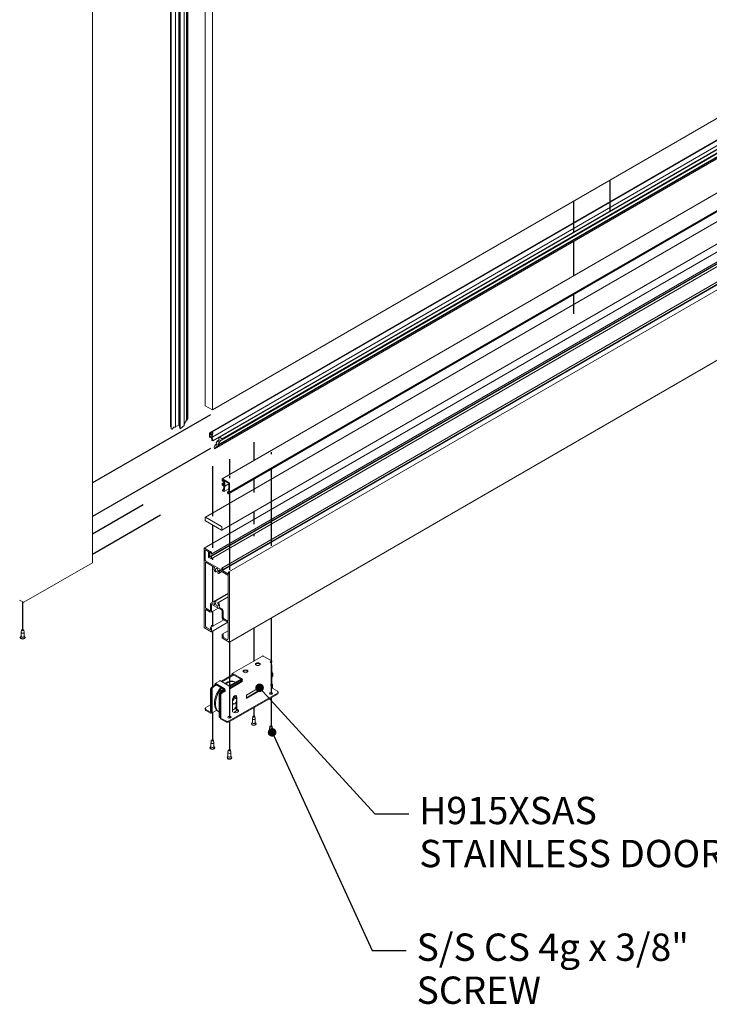
# Model space of a CAD drawing. Units: millimetres. Extents: x 98 to 2842, y 126 to 4060.
# Drawn here: x 1054 to 1761, y 635 to 1643 of the extents above; entities that cross this region are included whole.
import ezdxf

# ---------------------------------------------------------------- set-up
doc = ezdxf.new("R2010")
doc.units = ezdxf.units.MM
doc.header["$LTSCALE"] = 14
for name, color, linetype, lineweight in [('Symbol (ISO)', 7, 'Continuous', 25), ('Tweak Trail (ISO)', 7, 'Continuous', 25), ('Visible (ISO)', 7, 'Continuous', 18)]:
    doc.layers.add(name, color=color, linetype=linetype, lineweight=lineweight)
doc.styles.add('Note Text (ISO)', font='tahoma.ttf')
doc.dimstyles.new('Default - Method 1b (ISO)$7', dxfattribs={"dimscale": 14, "dimtxt": 2.5, "dimasz": 2.5, "dimexe": 3.175, "dimexo": 0, "dimgap": 0.762, "dimtad": 1, "dimtoh": 1, "dimrnd": 1e-08, "dimtxsty": 'Note Text (ISO)', "dimcen": 0.09, "dimdle": 10, "dimclrd": 256, "dimclre": 256, "dimclrt": 256, "dimazin": 2, "dimtfac": 1.4, "dimtmove": 0, "dimatfit": 3, "dimfxl": 1, "dimtolj": 1, "dimlwd": -1, "dimlwe": -1, "dimarcsym": 0})

msp = doc.modelspace()

# ---------------------------------------------------------------- linework, layer by layer
at = {"layer": 'Tweak Trail (ISO)'}
for p, q in [((1659.5, 1478.8), (1659.5, 1446.6)), ((1622.3, 1457.3), (1622.3, 1425.1)), ((1622.3, 1416.2), (1622.3, 1380.9)), ((1622.3, 1361.9), (1622.3, 1342)), ((1250, 1238.6), (1129.1, 1168.8)), ((1294.4, 1210.5), (1294.4, 1191.6)), ((1250, 1204), (1129.1, 1134.2)), ((1312.1, 1200.3), (1312.1, 1198.1)), ((1269.6, 1193), (1269.6, 1177.2)), ((1252, 1186), (1252, 1134.5)), ((1312.1, 1182.8), (1312.1, 1104.1)), ((1269.5, 1175.9), (1269.5, 1173.7)), ((1294.4, 1172.6), (1294.4, 1159)), ((1269.5, 1158.2), (1269.5, 1079.7)), ((1269.6, 1158.3), (1269.6, 1134.3)), ((1181, 1146.1), (1129.1, 1116.2)), ((1198.9, 1135.8), (1129.1, 1095.5)), ((1294.4, 1139.2), (1294.4, 1126.6)), ((1252, 1125.7), (1252, 1102.1)), ((1269.6, 1124.9), (1269.6, 1089.6)), ((1294.4, 1116.1), (1294.4, 1114.3)), ((1252, 1091.6), (1252, 1089.8)), ((1252, 1083.5), (1252, 1046.4)), ((1057.5, 1046.9), (1057.5, 1017.9)), ((1252, 1037.1), (1252, 1022.7)), ((1312.1, 1030.3), (1312.1, 955.4)), ((1252, 1022.7), (1252, 1021.6)), ((1294.4, 1020.1), (1294.4, 986.1)), ((1252, 1016.8), (1252, 960.1)), ((1269.5, 1005.7), (1269.5, 931)), ((1269.6, 1005.7), (1269.6, 961.1)), ((1312.1, 955.4), (1312.1, 952.1)), ((1312.1, 948.6), (1312.1, 919.1)), ((1294.4, 938.4), (1294.4, 929.3)), ((1252, 933.2), (1252, 904.8)), ((1269.5, 931), (1269.5, 927.8)), ((1269.5, 924), (1269.5, 894.8))]:
    msp.add_line(p, q, dxfattribs=at)
at = {"layer": 'Visible (ISO)'}
for p, q in [((1244.7, 1247.8), (1244.7, 3026.4)), ((1252, 3022.1), (1252, 1243.6)), ((1223, 1227.6), (1223, 2998.1)), ((1225.3, 1232.8), (1225.3, 2996.8)), ((1226.1, 1233), (1226.1, 2996.3)), ((1226.8, 1234.2), (1226.8, 2995.9)), ((1129.1, 2991.6), (1129.1, 1087.1)), ((1217.6, 1227.8), (1217.6, 1704.9)), ((1218.4, 1226.2), (1218.4, 1707.2)), ((1219, 1224.1), (1219, 1709.8)), ((1209.1, 1226.6), (1209.1, 1695.8)), ((1209.6, 1224.2), (1209.6, 1696.1)), ((1214.1, 1225.7), (1214.1, 1699.6)), ((1252, 1243.6), (2004.8, 1678.2)), ((1987.4, 1646), (1249.3, 1219.9)), ((1989.8, 1646.8), (1251.6, 1220.6)), ((1990.6, 1638.1), (1252.4, 1211.9)), ((1990.7, 1642.1), (1252.5, 1215.9)), ((2005.1, 1637.2), (1254.2, 1203.7)), ((2003.5, 1638.1), (1257.7, 1207.6)), ((2004, 1637.8), (1258.3, 1207.3)), ((1997.4, 1641.7), (1259.3, 1215.5)), ((2000.9, 1639.6), (1261.4, 1212.6)), ((2000.2, 1640), (1262.1, 1213.9)), ((2000.3, 1599.1), (1262.1, 1172.9)), ((2006.5, 1583.7), (1268.4, 1157.6)), ((2007.5, 1585.2), (1269.4, 1159.1)), ((1244.8, 1133.6), (1983, 1559.8)), ((1261.6, 1120.3), (1999.7, 1546.5)), ((1981.9, 1528.1), (1243.7, 1101.9)), ((1987.4, 1519.3), (1249.2, 1093.1)), ((1988.5, 1519.5), (1250.4, 1093.3)), ((1989, 1521.9), (1250.9, 1095.7)), ((1989.1, 1517.1), (1250.9, 1091)), ((1999.9, 1507.6), (1261.7, 1081.4)), ((2000.5, 1505.1), (1262.4, 1078.9)), ((2001.3, 1506.1), (1263.1, 1079.9)), ((2006.9, 1503.7), (1268.8, 1077.6)), ((2007.5, 1431.8), (1269.4, 1005.6)), ((1244.7, 1247.8), (1252, 1243.6)), ((1223, 1228.9), (1225.3, 1232.8)), ((1225.3, 1232.8), (1226.1, 1233)), ((1226.1, 1233), (1226.8, 1234.2)), ((1209.5, 1226.3), (1209.2, 1226.5)), ((1210.5, 1223.8), (1209.8, 1224)), ((1212.6, 1225.7), (1210.9, 1223.9)), ((1214.1, 1225.7), (1212.9, 1225.7)), ((1217.4, 1227.6), (1214.3, 1226.6)), ((1218.4, 1226.2), (1219, 1224.1)), ((1219, 1224.1), (1223, 1227.6)), ((1251, 1218.4), (1251.6, 1220.5)), ((1251.8, 1220.6), (1252.4, 1220.1)), ((1249.2, 1215.9), (1249.2, 1219.7)), ((1249.4, 1219.9), (1249.7, 1219.7)), ((1249.7, 1215.4), (1249.4, 1215.6)), ((1249.9, 1219.3), (1249.9, 1218.5)), ((1249.9, 1216.3), (1249.9, 1215.5)), ((1250.9, 1216), (1249.9, 1215.4)), ((1250.1, 1218.1), (1250.8, 1217.8)), ((1250.8, 1216.1), (1250.1, 1216.5)), ((1251, 1217.9), (1251, 1218.4)), ((1251, 1215.2), (1251, 1215.7)), ((1251.6, 1212.4), (1251, 1215.2)), ((1252.5, 1219.7), (1251.8, 1217.3)), ((1251.8, 1215.3), (1252.5, 1212.2)), ((1252.4, 1211.9), (1251.8, 1212.1)), ((1251.9, 1217), (1252.5, 1215.9)), ((1252.5, 1215.9), (1251.9, 1215.6)), ((1256, 1209.8), (1257.1, 1211.7)), ((1259, 1212.8), (1257.1, 1211.7)), ((1257.1, 1211.7), (1257.8, 1210.4)), ((1260.5, 1212.4), (1257.7, 1207.6)), ((1257.8, 1210.4), (1259, 1212.6)), ((1258.6, 1214.3), (1259.3, 1215.5)), ((1259, 1212.6), (1258.6, 1214.3)), ((1259.3, 1215.5), (1262.1, 1213.9)), ((1261.4, 1212.6), (1260.5, 1212.4)), ((1262.1, 1213.9), (1261.4, 1212.6)), ((1253.7, 1205.8), (1254.7, 1207.6)), ((1254.2, 1203.7), (1253.7, 1205.8)), ((1258.3, 1207.3), (1254.2, 1203.7)), ((1256.6, 1208.7), (1254.7, 1207.6)), ((1254.7, 1207.6), (1255.4, 1206.3)), ((1255.4, 1206.3), (1256.7, 1208.5)), ((1256.7, 1208.5), (1256, 1209.8)), ((1257.7, 1207.6), (1258.3, 1207.3)), ((1262.1, 1171.2), (1262.1, 1172.8)), ((1262.3, 1172.9), (1269.2, 1168.9)), ((1262.4, 1170.6), (1262.4, 1170.6)), ((1263.5, 1171), (1262.7, 1170.6)), ((1263.8, 1170.8), (1262.8, 1171.4)), ((1262.8, 1171.4), (1262.8, 1170.8)), ((1263.8, 1166.3), (1263.8, 1170.8)), ((1264.6, 1170.2), (1264.6, 1165.3)), ((1266.5, 1169.7), (1265.1, 1170.5)), ((1262.1, 1166.8), (1262.1, 1168)), ((1263.8, 1169.1), (1262.2, 1168.2)), ((1263.8, 1165.5), (1262.3, 1166.4)), ((1262.4, 1168.2), (1262.4, 1168.1)), ((1263.6, 1162.1), (1262.5, 1161.5)), ((1262.8, 1167.5), (1262.8, 1166.9)), ((1263.8, 1167.5), (1262.8, 1166.9)), ((1262.8, 1166.9), (1263.8, 1166.3)), ((1262.9, 1161.5), (1263.5, 1161.2)), ((1263.8, 1159.8), (1262.9, 1160.4)), ((1263.5, 1161.2), (1263.8, 1165.5)), ((1268.8, 1162.5), (1264, 1159.8)), ((1264.6, 1165.3), (1264.1, 1160)), ((1268.8, 1167.7), (1264.6, 1165.3)), ((1266.7, 1169.3), (1266.5, 1169.7)), ((1267.2, 1169.3), (1266.9, 1169.2)), ((1268.8, 1168.4), (1267.2, 1169.3)), ((1267.6, 1159.7), (1268.8, 1160.4)), ((1268.8, 1160.4), (1268.8, 1168.4)), ((1269.5, 1168.5), (1269.5, 1159.3)), ((1267.8, 1158), (1267.5, 1158.8)), ((1268.9, 1159.3), (1268.1, 1158.8)), ((1268.1, 1158.8), (1268.4, 1158)), ((1269.1, 1159.1), (1268.9, 1159.3)), ((1244.7, 1133.4), (1244.7, 1130.3)), ((1261.3, 1124.2), (1245.1, 1133.6)), ((1245.1, 1129.7), (1261.3, 1120.3)), ((1261.7, 1120.5), (1261.7, 1123.6)), ((1243.7, 1020.7), (1243.7, 1101.7)), ((1243.9, 1101.9), (1250.8, 1097.9)), ((1247.8, 1098.4), (1245.4, 1099.8)), ((1244.7, 1099.4), (1244.7, 1089.4)), ((1248, 1092.8), (1248, 1097.9)), ((1250.8, 1091), (1248.3, 1092.4)), ((1250.3, 1097), (1249.2, 1097.6)), ((1249.2, 1097.6), (1249.2, 1093.1)), ((1249.2, 1093.1), (1250.3, 1092.5)), ((1250.3, 1096.4), (1250.3, 1097)), ((1250.3, 1092.5), (1250.3, 1093.1)), ((1250.6, 1095.8), (1250.6, 1095.8)), ((1250.6, 1093.3), (1250.6, 1093.3)), ((1251, 1097.6), (1251, 1096)), ((1251, 1092.7), (1251, 1091.1)), ((1058.8, 1046.4), (1129, 1086.9)), ((1244.9, 1087.3), (1244.9, 1040.8)), ((1245, 1088.9), (1261.7, 1079.3)), ((1253.8, 1082.5), (1245.2, 1087.4)), ((1267.9, 1074.3), (1259.3, 1079.3)), ((1261.7, 1079.3), (1261.7, 1081.3)), ((1261.8, 1081.4), (1262.5, 1081)), ((1263.1, 1079.9), (1262.4, 1080.1)), ((1262.4, 1080.1), (1262.4, 1078.9)), ((1258, 1079), (1255.5, 1077.6)), ((1261.8, 1077.8), (1258.5, 1075.9)), ((1262.4, 1078.9), (1268.6, 1075.3)), ((1268.2, 1027.4), (1268.2, 1073.8)), ((1268.3, 1077.3), (1268.8, 1077.6)), ((1268.7, 1075.5), (1268.3, 1076.7)), ((1268.9, 1077.6), (1269.3, 1077.3)), ((1269.5, 1077.1), (1269.5, 1005.8)), ((1268.2, 1055.8), (1250.4, 1045.5)), ((1268.2, 1055.5), (1254.7, 1047.7)), ((1268.2, 1052.1), (1257.7, 1046)), ((1054.4, 1048.6), (1058.3, 1046.4)), ((1245.2, 1040.3), (1249.7, 1037.7)), ((1249.7, 1036.4), (1245.2, 1039)), ((1250, 1037.9), (1250, 1044.6)), ((1257.9, 1040.5), (1250.7, 1036.3)), ((1251.1, 1044), (1251.1, 1037.2)), ((1251.4, 1045.4), (1253.9, 1044)), ((1256.2, 1041.5), (1251.4, 1044.2)), ((1256.6, 1041.5), (1256.4, 1041.4)), ((1256.7, 1041.3), (1256.6, 1041.5)), ((1261.7, 1038.3), (1256.9, 1041.1)), ((1259.2, 1040.9), (1261.7, 1039.5)), ((1244.9, 1038.8), (1244.9, 1022.3)), ((1262, 1030.9), (1262, 1037.7)), ((1263.1, 1037.1), (1263.1, 1030.4)), ((1263.5, 1029.8), (1267.9, 1027.2)), ((1250.8, 1016.3), (1243.9, 1020.2)), ((1246, 1020.5), (1249.7, 1018.4)), ((1250, 1018.5), (1250, 1020.2)), ((1263.6, 1028.4), (1250.1, 1020.5)), ((1267.8, 1025.9), (1251, 1016.2)), ((1251.1, 1019.5), (1251.1, 1016.4)), ((1267.9, 1025.9), (1263.5, 1028.5)), ((1268.2, 1008.9), (1268.2, 1025.4)), ((1055.1, 1010.1), (1055.1, 1010.5)), ((1056.1, 1011.8), (1055.5, 1011.4)), ((1056.4, 1018), (1056.1, 1015.7)), ((1056.1, 1011.5), (1056.1, 1015.6)), ((1058.6, 1018), (1058.9, 1015.7)), ((1058.9, 1011.5), (1058.9, 1015.6)), ((1058.9, 1011.8), (1059.4, 1011.4)), ((1059.9, 1010.1), (1059.9, 1010.5)), ((1262, 1010.1), (1262, 1013.2)), ((1268.2, 1017), (1262.2, 1013.6)), ((1269.2, 1005.6), (1262.3, 1009.6)), ((1263.2, 1012.5), (1263.2, 1010.9)), ((1263.5, 1010.4), (1267.1, 1008.3)), ((1303.5, 991.3), (1272.4, 973.4)), ((1304.2, 991.3), (1312.9, 986.3)), ((1311.3, 985.3), (1312.9, 986.3)), ((1312.9, 985.3), (1311.9, 984.7)), ((1312.2, 981.2), (1312.2, 983.7)), ((1312.9, 986.3), (1312.9, 985.3)), ((1312.9, 963.3), (1312.9, 982.1)), ((1273.1, 972.4), (1261.2, 965.5)), ((1274, 971.9), (1262, 965)), ((1272.1, 971.8), (1272.1, 972.8)), ((1272.9, 972.3), (1272.9, 972.2)), ((1273.1, 973.3), (1281.8, 968.3)), ((1281.8, 967.3), (1273.1, 972.4)), ((1250.9, 959.2), (1251.5, 959.5)), ((1255.4, 962.1), (1252.3, 960.4)), ((1256.3, 961.7), (1253.2, 959.9)), ((1254.4, 961.6), (1254.4, 962.6)), ((1259.7, 966), (1254.7, 963.2)), ((1255.3, 962.1), (1255.3, 962)), ((1255.4, 963.1), (1264.1, 958.1)), ((1264.1, 957.1), (1255.4, 962.2)), ((1269, 960.9), (1260.3, 966)), ((1269.2, 960.9), (1281.1, 967.7)), ((1269.7, 960.2), (1281.9, 967.2)), ((1270, 958.9), (1281.9, 965.8)), ((1282.7, 965.3), (1270, 957.9)), ((1270, 957.9), (1270, 959.3)), ((1275.1, 965), (1275.8, 964.7)), ((1281.9, 965.8), (1281.9, 967.1)), ((1281.9, 965.8), (1282.7, 965.3)), ((1282.7, 966.6), (1282.7, 965.3)), ((1287, 951.4), (1303.2, 960.8)), ((1300, 958.5), (1300.4, 958.8)), ((1302.4, 957.6), (1302.4, 960.4)), ((1303.2, 960.8), (1303.2, 957.2)), ((1313.8, 962.3), (1311.8, 961.2)), ((1311.8, 962.1), (1312.2, 962.3)), ((1311.8, 961.2), (1311.8, 962.1)), ((1312.2, 962.3), (1313, 962.8)), ((1313, 962.8), (1313.8, 962.3)), ((1313.8, 962.3), (1313.8, 958.4)), ((1250.2, 957.9), (1250.2, 933.9)), ((1250.9, 957.9), (1250.9, 933.6)), ((1251.8, 957.4), (1251.8, 933.1)), ((1258.9, 953.3), (1258.9, 929)), ((1259.8, 928.5), (1259.8, 952.8)), ((1260, 952.3), (1260, 928.2)), ((1260.3, 955.7), (1263.4, 957.5)), ((1260.7, 953.5), (1264.2, 955.6)), ((1260.8, 951.8), (1260.8, 927.8)), ((1261.2, 955.3), (1264.2, 957)), ((1265, 955.1), (1261.5, 953)), ((1264.2, 955.6), (1264.2, 956.9)), ((1264.2, 955.6), (1265, 955.1)), ((1265, 956.4), (1265, 955.1)), ((1318.7, 953.4), (1269.2, 924.8)), ((1318.7, 952.4), (1269.2, 923.9)), ((1272.5, 947), (1275.8, 950.8)), ((1274.7, 948.8), (1276.3, 947.8)), ((1276.3, 947.9), (1276.3, 949.7)), ((1277.1, 949.2), (1277.1, 937.2)), ((1287, 948.7), (1302.4, 957.6)), ((1303.2, 957.2), (1287, 947.8)), ((1287, 947.8), (1287, 951.4)), ((1298.6, 955.4), (1298.6, 956)), ((1302.4, 957.6), (1303.2, 957.2)), ((1314, 958.1), (1318.7, 955.4)), ((1319.4, 953.5), (1319.4, 954.4)), ((1245.4, 938.6), (1250.2, 941.4)), ((1272.5, 934.5), (1272.5, 946.5)), ((1272.5, 942.8), (1273.2, 942.4)), ((1273.5, 942.3), (1272.5, 941.1)), ((1276.3, 937.6), (1276.3, 944)), ((1244.6, 936.6), (1244.6, 937.5)), ((1250.1, 933.8), (1245.4, 936.5)), ((1250.1, 932.9), (1245.4, 935.6)), ((1250.7, 932.8), (1251.5, 933.3)), ((1251.8, 933.1), (1250.9, 933.6)), ((1251, 933.4), (1251, 933.6)), ((1256.4, 935.8), (1251.8, 933.1)), ((1257.7, 934.8), (1258.6, 934.3)), ((1258.9, 929), (1259.8, 928.5)), ((1260, 928.6), (1259.8, 928.5)), ((1275.3, 937.5), (1272.5, 935.9)), ((1273.3, 933.9), (1272.6, 934.3)), ((1277.2, 936.9), (1277.8, 936.5)), ((1277.8, 935.6), (1277.2, 936)), ((1293.3, 929.4), (1293, 927.1)), ((1295.5, 929.4), (1295.8, 927.1)), ((1265.7, 924.8), (1260.9, 927.5)), ((1260.9, 926.6), (1265.7, 923.9)), ((1292, 921.6), (1292, 922)), ((1293, 923.2), (1292.4, 922.8)), ((1293, 923), (1293, 927)), ((1295.8, 923), (1295.8, 927)), ((1295.8, 923.2), (1296.3, 922.8)), ((1296.8, 921.6), (1296.8, 922)), ((1311, 919.2), (1310.7, 916.9)), ((1313.2, 919.2), (1313.5, 916.9)), ((1309.6, 911.4), (1309.6, 911.8)), ((1310.6, 913), (1310.1, 912.6)), ((1310.6, 912.7), (1310.6, 916.8)), ((1313.5, 912.7), (1313.5, 916.8)), ((1313.5, 913), (1314, 912.6)), ((1314.5, 911.4), (1314.5, 911.8)), ((1250.5, 898.7), (1250, 898.3)), ((1250.5, 898.5), (1250.5, 902.5)), ((1250.9, 904.9), (1250.6, 902.6)), ((1253.1, 904.9), (1253.4, 902.6)), ((1253.4, 898.5), (1253.4, 902.5)), ((1253.4, 898.7), (1253.9, 898.3)), ((1249.5, 897.1), (1249.5, 897.5)), ((1254.4, 897.1), (1254.4, 897.5)), ((1268, 888.6), (1267.5, 888.2)), ((1268.3, 894.8), (1268, 892.5)), ((1268, 888.4), (1268, 892.4)), ((1270.6, 894.8), (1270.9, 892.5)), ((1270.9, 888.4), (1270.9, 892.4)), ((1270.9, 888.6), (1271.4, 888.2)), ((1267, 887), (1267, 887.4)), ((1271.9, 887), (1271.9, 887.4))]:
    msp.add_line(p, q, dxfattribs=at)
for centre, major_axis, start_param, end_param in [((1209.4, 1226.6), (-0.3, 0), 0, 0.785398), ((1209.7, 1226.4), (-0.3, 0), 0.785398, 1.400475), ((1209.9, 1224.2), (-0.3, 0), 0, 1.063449), ((1210.6, 1223.9), (-0.3, 0), 1.063449, 2.634245), ((1212.9, 1225.6), (-0.3, 0), 4.712389, 5.775838), ((1214.4, 1226.5), (-0.3, 0), 5.219736, 6.283185), ((1217.3, 1227.8), (0.3, 0), 5.219736, 6.283185), ((1251.8, 1220.4), (-0.15, 0.26), 5.219736, 6.790533), ((1249.4, 1219.6), (-0.15, 0.26), 5.497787, 7.068583), ((1249.4, 1215.8), (-0.15, 0.26), 0.785398, 2.356194), ((1249.7, 1219.4), (0.15, -0.26), 0.785398, 2.356194), ((1249.7, 1215.6), (0.15, -0.26), 5.497787, 7.068583), ((1250.1, 1218.4), (0.15, -0.26), 3.926991, 5.497787), ((1250.1, 1216.2), (-0.15, 0.26), 5.497787, 7.068583), ((1250.8, 1218), (0.15, -0.26), 5.497787, 7.068583), ((1250.8, 1215.8), (-0.15, 0.26), 3.926991, 5.497787), ((1251.8, 1212.3), (-0.15, 0.26), 1.063449, 2.634245), ((1252, 1217.1), (0.15, -0.26), 3.64894, 4.712389), ((1252, 1215.3), (-0.15, 0.26), 0, 1.063449), ((1252.3, 1219.9), (0.15, -0.26), 0.507347, 2.078144), ((1252.3, 1212.2), (0.15, -0.26), 5.775838, 7.346634), ((1262.3, 1172.7), (-0.15, 0.26), 5.497787, 7.068583), ((1262.4, 1171), (-0.245, 0.424), 0.785398, 2.356194), ((1262.4, 1171), (0.245, -0.424), 5.497787, 7.068583), ((1264.8, 1170.4), (-0.25, 0.433), 4.722594, 7.843777), ((1264.4, 1170.2), (0.1, -0.173), 0.785398, 1.560592), ((1265.1, 1170.6), (-0.1, 0.173), 1.581001, 2.356194), ((1262.4, 1167.8), (-0.245, 0.424), 5.497787, 7.068583), ((1262.3, 1166.6), (-0.15, 0.26), 0.785398, 2.356194), ((1262.4, 1167.7), (0.245, -0.424), 0.785398, 2.356194), ((1262.9, 1160.9), (-0.35, 0.606), 5.497787, 8.63938), ((1263.8, 1160.1), (0.2, -0.346), 5.497787, 6.981271), ((1266.8, 1169.3), (0.1, -0.173), 4.712389, 6.283185), ((1269.2, 1168.6), (0.2, -0.346), 0.785398, 2.356194), ((1268.1, 1158.8), (-0.5, 0.866), 0, 1.308997), ((1268.1, 1158), (0.25, -0.433), 4.45059, 7.592182), ((1269.2, 1159.4), (0.2, -0.346), 5.323254, 7.068583), ((1245.1, 1133.2), (-0.25, 0.433), 5.497787, 7.068583), ((1245.1, 1130.1), (0.25, -0.433), 3.926991, 5.497787), ((1261.3, 1123.8), (-0.25, 0.433), 3.926991, 5.497787), ((1261.3, 1120.7), (0.25, -0.433), 5.497787, 7.068583), ((1243.9, 1101.5), (-0.2, 0.346), 5.497787, 7.068583), ((1245.4, 1099), (-0.5, 0.866), 5.497787, 7.068583), ((1245, 1089.3), (0.2, -0.346), 3.926991, 5.497787), ((1247.8, 1098.1), (-0.2, 0.346), 3.926991, 5.497787), ((1248.3, 1092.7), (-0.15, 0.26), 0.785398, 2.356194), ((1250.6, 1096.2), (-0.245, 0.424), 0.785398, 2.356194), ((1250.6, 1092.9), (-0.245, 0.424), 5.497787, 7.068583), ((1250.6, 1096.2), (0.245, -0.424), 5.497787, 7.068583), ((1250.6, 1092.9), (0.245, -0.424), 0.785398, 2.356194), ((1250.8, 1097.7), (0.15, -0.26), 0.785398, 2.356194), ((1250.8, 1091.2), (0.15, -0.26), 5.497787, 7.068583), ((1128.7, 1087.1), (0.375, 0), 5.497787, 6.283185), ((1245.2, 1087.1), (-0.2, 0.346), 5.497787, 7.068583), ((1256.6, 1079.1), (-1.87, 3.25), 0.386682, 1.55797), ((1253.8, 1082.1), (0.25, -0.433), 0.386682, 2.356194), ((1256.6, 1079.1), (1.08, -1.86), 0.012826, 4.699563), ((1259.3, 1078.9), (-0.25, 0.433), 5.497787, 7.467299), ((1261.8, 1081.3), (-0.1, 0.173), 5.497787, 7.068583), ((1262.5, 1080.2), (0.5, -0.866), 1.038078, 2.356194), ((1263, 1080.1), (0.1, -0.173), 5.67232, 7.321264), ((1255.1, 1078.3), (0.4, -0.693), 4.699563, 7.841156), ((1258.1, 1076.6), (0.4, -0.693), 3.154419, 6.296011), ((1256.6, 1079.1), (1.87, -3.25), 0.012826, 1.184114), ((1267.9, 1074), (-0.2, 0.346), 3.926991, 5.497787), ((1268.6, 1076.8), (-0.304, 0.526), 0, 1.308997), ((1268.6, 1075.4), (0.1, -0.173), 5.497787, 7.592182), ((1268.9, 1077.4), (-0.1, 0.173), 5.497787, 6.283185), ((1269.3, 1077.1), (0.1, -0.173), 0.785398, 2.356194), ((1058.5, 1046.6), (0.4, 0), 3.926991, 5.497787), ((1245.2, 1040.6), (0.2, -0.346), 3.926991, 5.497787), ((1245.2, 1038.7), (-0.2, 0.346), 5.497787, 7.068583), ((1251.4, 1043.8), (-1, 1.73), 5.497787, 7.068583), ((1251.4, 1043.8), (-0.25, 0.433), 5.497787, 7.068583), ((1256.6, 1044.5), (-1.88, 3.25), 0.012826, 1.262069), ((1253.9, 1044.4), (0.25, -0.433), 5.497787, 7.545254), ((1255.1, 1047), (-0.4, 0.693), 3.154419, 6.296011), ((1256.6, 1044.5), (-1.07, 1.86), 0.012826, 4.699563), ((1256.2, 1041.8), (0.2, -0.346), 5.497787, 6.283185), ((1256.9, 1041.4), (-0.2, 0.346), 1.570796, 2.356194), ((1258.1, 1045.3), (-0.4, 0.693), 4.699563, 7.841156), ((1256.6, 1044.5), (1.88, -3.25), 0.308727, 1.55797), ((1259.2, 1041.4), (-0.25, 0.433), 0.308727, 2.356194), ((1261.7, 1037.9), (1, -1.73), 0.785398, 2.356194), ((1249.7, 1038.1), (0.25, -0.433), 5.497787, 7.068583), ((1249.7, 1038.1), (1, -1.73), 5.497787, 7.068583), ((1261.7, 1037.9), (-0.25, 0.433), 3.926991, 5.497787), ((1263.5, 1030.1), (-1, 1.73), 0.785398, 2.356194), ((1263.5, 1030.2), (0.25, -0.433), 3.926991, 5.497787), ((1243.9, 1020.5), (-0.2, 0.346), 0.785398, 2.356194), ((1246, 1021.7), (0.75, -1.3), 3.926991, 5.497787), ((1250.5, 1019.8), (-0.4, 0.693), 3.926991, 7.068583), ((1252, 1022), (-1.25, 0), 3.585488, 7.410086), ((1267.9, 1027.5), (0.2, -0.346), 5.497787, 7.068583), ((1267.9, 1025.6), (-0.2, 0.346), 3.926991, 5.497787), ((1057.5, 1010.5), (-2.43, 0), 5.647992, 10.059971), ((1057.5, 1010.1), (-2.43, 0), 0, 3.141593), ((1057.5, 1015.6), (-1.42, 0), 6.204185, 9.503778), ((1057.5, 1011.5), (-1.42, 0), 0, 3.141593), ((1249.7, 1018.7), (0.2, -0.346), 5.497787, 7.068583), ((1250.8, 1016.6), (0.2, -0.346), 5.497787, 7.068583), ((1262.6, 1012.9), (-0.4, 0.693), 3.926991, 7.068583), ((1262.3, 1009.9), (-0.2, 0.346), 0.785398, 2.356194), ((1263.5, 1010.7), (0.2, -0.346), 3.926991, 5.497787), ((1267.1, 1009.5), (0.75, -1.3), 5.497787, 7.068583), ((1269.2, 1006), (0.2, -0.346), 5.497787, 7.068583), ((1304.2, 990.2), (-0.67, 1.17), 5.497787, 6.283185), ((1298.6, 982.1), (2.5, 0), 0.331296, 2.810296), ((1311.3, 984.2), (-0.68, 1.17), 3.926991, 5.497787), ((1310.6, 982.1), (2.3, 0), 5.497787, 7.068583), ((1273.1, 972.2), (-0.67, 1.17), 5.497787, 7.068583), ((1273.1, 972.2), (-0.1, 0.173), 5.497787, 7.068583), ((1281.8, 967.2), (0.67, -1.17), 0.785398, 2.356194), ((1285.9, 974.8), (2.5, 0), 0.331296, 2.810296), ((1309.5, 973.2), (2.75, -4.76), 0.258012, 1.312784), ((1250.9, 958.3), (-0.5, -0.866), 3.926991, 5.497787), ((1252.3, 958.7), (-1, -1.73), 3.926991, 5.497787), ((1253.2, 958.2), (1, 1.73), 0.785398, 2.356194), ((1266.4, 949.9), (-8.7, -15.1), 4.416325, 6.283185), ((1255.4, 962), (-0.67, 1.17), 5.497787, 7.068583), ((1267.3, 949.4), (-8.7, -15.1), 4.416325, 6.317046), ((1255.4, 962), (-0.1, 0.173), 5.497787, 7.068583), ((1260.3, 964.9), (-0.67, 1.17), 5.497787, 6.283185), ((1266.4, 949.9), (8.7, 15.1), 0, 0.899488), ((1267.3, 949.4), (8.7, 15.1), 0.033889, 0.899488), ((1269, 959.8), (-0.68, 1.17), 3.926991, 5.497787), ((1281.8, 967.2), (-0.1, 0.173), 3.926991, 5.497787), ((1300, 956.9), (1.03, 1.78), 0.785398, 2.356194), ((1298.7, 959.7), (2.4, 0), 5.497787, 6.188435), ((1310.6, 963.3), (2.3, 0), 5.497787, 6.283185), ((1314, 958.3), (0.1, -0.173), 3.926991, 5.497787), ((1260.3, 954.1), (-1, -1.73), 3.926991, 5.497787), ((1261.2, 953.6), (1, 1.73), 0.785398, 2.356194), ((1260.7, 952.7), (-0.5, -0.866), 3.926991, 5.497787), ((1261.5, 952.2), (0.5, 0.866), 0.785398, 2.356194), ((1264.1, 957), (0.67, -1.17), 0.785398, 2.356194), ((1264.1, 957), (-0.1, 0.173), 3.926991, 5.497787), ((1274.8, 947.9), (1.63, 2.81), 5.497787, 8.63938), ((1273.1, 946.1), (1.58, 2.73), 0, 0.257783), ((1274, 948.3), (1.63, 2.81), 5.497787, 6.030291), ((1312.1, 953.1), (1.7, 0), 0.020799, 3.120794), ((1312.1, 952.2), (2.8, 0), 1.008443, 2.13315), ((1316.9, 954.4), (2.5, 0), 5.497787, 7.068583), ((1316.9, 953.5), (2.5, 0), 5.497787, 6.283185), ((1247.1, 937.5), (-2.5, 0), 5.497787, 7.068583), ((1276.5, 938.2), (0.9, 1.56), 1.001403, 2.356194), ((1247.1, 936.6), (-2.5, 0), 0, 0.785398), ((1250.1, 934), (0.1, -0.173), 5.497787, 7.068583), ((1250.1, 934), (0.67, -1.17), 5.497787, 7.068583), ((1260.9, 927.7), (0.68, -1.17), 3.926991, 5.497787), ((1269.5, 928.7), (1.7, 0), 0.020799, 3.120794), ((1269.5, 927.8), (2.8, 0), 1.008443, 2.13315), ((1272.6, 934.4), (-0.1, 0.173), 0.785398, 2.356194), ((1275.6, 935.2), (3.25, 0), 3.926991, 7.068583), ((1272.5, 946.4), (8.7, 15.1), 4.08535, 4.319421), ((1277.2, 937.1), (-0.67, 1.17), 0.785398, 2.356194), ((1277.2, 937.1), (0.1, -0.173), 3.926991, 5.497787), ((1275.6, 934.3), (3.25, 0), 0.252894, 0.785398), ((1260.9, 927.7), (-0.1, 0.173), 0.785398, 2.356194), ((1267.4, 925.8), (-2.5, 0), 0.785398, 2.356194), ((1267.4, 924.9), (2.5, 0), 3.926991, 5.497787), ((1294.4, 922), (-2.43, 0), 5.647992, 10.059971), ((1294.4, 921.6), (-2.43, 0), 0, 3.141593), ((1294.4, 927), (-1.42, 0), 6.204185, 9.503778), ((1294.4, 923), (-1.42, 0), 0, 3.141593), ((1312.1, 911.8), (-2.43, 0), 5.647992, 10.059971), ((1312.1, 911.4), (-2.43, 0), 0, 3.141593), ((1312.1, 916.8), (-1.42, 0), 6.204185, 9.503778), ((1312.1, 912.7), (-1.42, 0), 0, 3.141593), ((1252, 897.5), (-2.43, 0), 5.647992, 10.059971), ((1252, 902.5), (-1.42, 0), 6.204185, 9.503778), ((1252, 898.5), (-1.42, 0), 0, 3.141593), ((1252, 897.1), (-2.43, 0), 0, 3.141593), ((1269.5, 887.4), (-2.43, 0), 5.647992, 10.059971), ((1269.5, 892.4), (-1.42, 0), 6.204185, 9.503778), ((1269.5, 888.4), (-1.42, 0), 0, 3.141593), ((1269.5, 887), (-2.43, 0), 0, 3.141593)]:
    msp.add_ellipse(centre, major_axis=major_axis, ratio=0.57735, start_param=start_param, end_param=end_param, dxfattribs=at)
for centre, major_axis in [((1057.5, 1017.9), (1.1, 0)), ((1298.6, 983), (2.5, 0)), ((1285.9, 975.7), (2.5, 0)), ((1274.8, 945.1), (1.58, 2.73)), ((1312.1, 953.1), (1.7, 0)), ((1269.5, 928.7), (1.7, 0)), ((1294.4, 929.3), (1.1, 0)), ((1312.1, 919.1), (1.1, 0)), ((1252, 904.8), (1.1, 0)), ((1269.5, 894.8), (1.1, 0))]:
    msp.add_ellipse(centre, major_axis=major_axis, ratio=0.57735, dxfattribs=at)
msp.add_open_spline([(1313.3, 970), (1313.4, 970.2), (1313.5, 970.4), (1313.8, 971), (1313.9, 971.4), (1313.9, 972.2), (1313.9, 972.7), (1313.7, 973.7), (1313.5, 974.3), (1313.1, 975), (1313, 975.2), (1312.9, 975.4)], degree=3, knots=[5.779513, 5.779513, 5.779513, 5.779513, 5.923793, 5.923793, 6.199306, 6.199306, 6.555513, 6.555513, 6.948381, 6.948381, 7.129856, 7.129856, 7.129856, 7.129856], dxfattribs=at)

# ---------------------------------------------------------------- texts
at = {"layer": 'Symbol (ISO)', "char_height": 28, "attachment_point": 1, "line_spacing_factor": 0.944221, "style": 'Note Text (ISO)'}
for s, insert, width in [('\\fArial|b1|i0;\\H28.0000;H915XSAS\\fArial|b0|i0;\\H28.0000;\\PSTAINLESS DOOR ROLLER', (1464.1, 847.1), 510.915), ('\\fArial|b1|i0;\\H28.0000;S/S CS \\fArial|b0|i0;\\H28.0000;4g x 3/8" \\PSCREW', (1461.4, 707.1), 303.049)]:
    msp.add_mtext(s, dxfattribs=dict(at, insert=insert, width=width))

# ---------------------------------------------------------------- leaders
at = {"layer": 'Symbol (ISO)', "annotation_type": 0, "has_hookline": 1}
for points, hookline_direction, text_width in [([(1188.5, 1795.7), (830.7, 1582.5), (795.7, 1582.5)], 1, 355.9), ([(1300.4, 958.8), (1418.5, 829.6), (1453.5, 829.6)], 0, 508.6), ([(1313.2, 913.2), (1415.8, 689.6), (1450.8, 689.6)], 0, 288.9)]:
    msp.add_leader(points, dimstyle='Default - Method 1b (ISO)$7', override={"dimasz": 2.5, "dimtad": 0, "dimldrblk": 'DotSmall'}, dxfattribs=dict(at, hookline_direction=hookline_direction, text_width=text_width))

doc.saveas('drawing.dxf')
